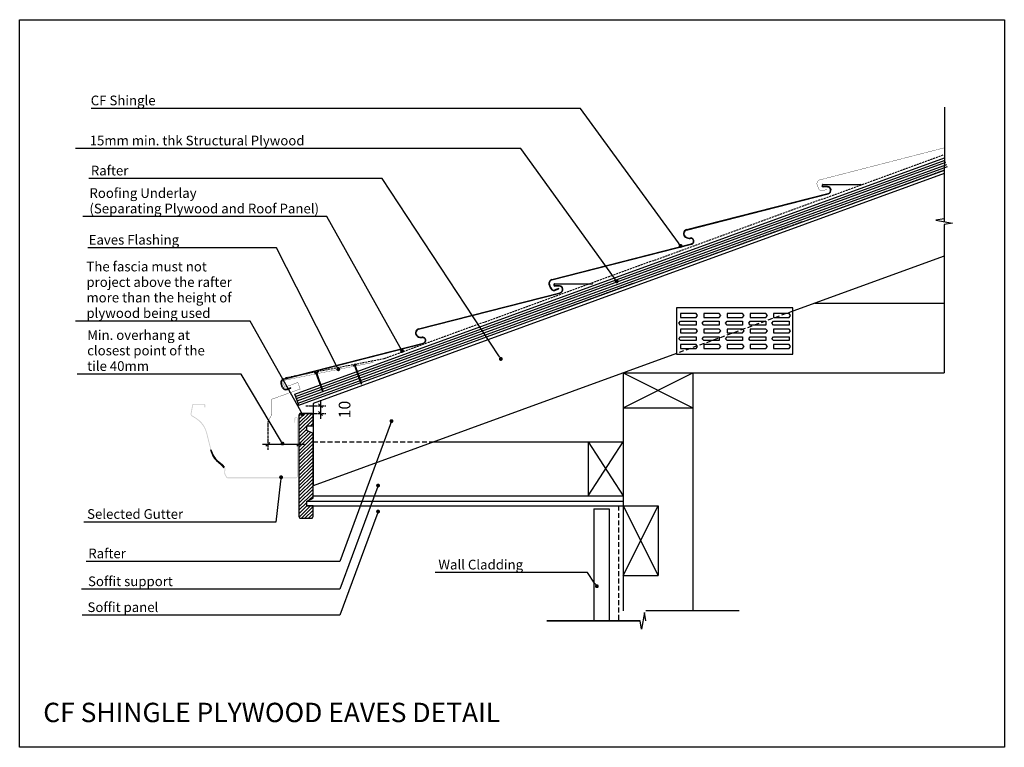
# Model space of a CAD drawing. Extents: x 14360 to 15630, y 35080 to 36018.
import ezdxf
from ezdxf import colors
from ezdxf.entities.mleader import LeaderData, LeaderLine
from ezdxf.math import Vec2, Vec3

# ---------------------------------------------------------------- set-up
doc = ezdxf.new("R2010")
doc.units = 0
doc.header["$LTSCALE"] = 5
doc.header["$PDMODE"] = 3
doc.linetypes.add('XAR-1873-FP03-17_off$0$HIDDEN', pattern=[0.375, 0.25, -0.125])
doc.styles.add('Arial', font='arial.ttf')
doc.styles.add('RS', font='swisscl.ttf')
doc.dimstyles.new('DIM150', dxfattribs={"dimtxt": 5, "dimasz": 5, "dimexe": 7, "dimexo": 0, "dimgap": 1, "dimtad": 1, "dimdec": 0, "dimzin": 0, "dimdsep": 46, "dimtxsty": 'RS', "dimblk": 'OBLIQUE', "dimcen": 0, "dimdle": 7, "dimclrd": 24, "dimclre": 8, "dimclrt": 4, "dimadec": 0, "dimazin": 0, "dimtfac": 1, "dimtdec": 0, "dimtmove": 2, "dimatfit": 3, "dimldrblk": 'OPEN', "dimfxl": 1, "dimtolj": 1, "dimtzin": 0, "dimarcsym": 2})

# ---------------------------------------------------------------- blocks, each defined once
blk = doc.blocks.new('_Dot')
at = {"color": 0, "linetype": 'ByBlock', "lineweight": -2, "transparency": 16777216}
blk.add_line((-0.5, 0), (-1, 0), dxfattribs=at)
at = {"color": 0, "linetype": 'ByBlock', "transparency": 16777216, "const_width": 0.5}
blk.add_lwpolyline([(-0.25, 0, 1), (0.25, 0, 1)], format="xyb", close=True, dxfattribs=at)
blk = doc.blocks.new('G$CE086FE11')
at = {"color": 3, "lineweight": -3}
for points in [[(3.9, 25.7), (0, 24.3)], [(3.9, 25.7), (3.9, 24.9)], [(0, 24.3), (0.6, 23.7)], [(0.6, 23.7), (1.7, 24.1)], [(1.7, 24.1), (9.7, 1.8)], [(2.7, 24.5), (3.9, 24.9)], [(10.7, 2.1), (2.7, 24.5)], [(9.7, 1.8), (10.9, 0)], [(10.9, 0), (10.7, 2.1)]]:
    blk.add_lwpolyline(points, dxfattribs=at)
blk = doc.blocks.new('_OBLIQUE')
at = {"color": 0, "linetype": 'ByBlock', "lineweight": -2}
for p, q in [((-0.5, -0.5), (0.5, 0.5)), ((0, 0), (0, 0))]:
    blk.add_line(p, q, dxfattribs=at)
blk = doc.blocks.new('*D1790')
at = {"color": 8, "linetype": 'XAR-1873-FP03-17_off$0$HIDDEN', "lineweight": -2}
for p, q in [((14680.4, 35499.6), (14680.4, 35463.3)), ((14720.4, 35508.1), (14720.4, 35463.3))]:
    blk.add_line(p, q, dxfattribs=at)
at = {"color": 24, "lineweight": -2}
blk.add_line((14673.4, 35470.3), (14727.4, 35470.3), dxfattribs=at)
at = {"layer": 'DEFPOINTS', "color": 0}
for p in [(14680.4, 35499.6), (14720.4, 35508.1), (14720.4, 35470.3)]:
    blk.add_point(p, dxfattribs=at)
at = {"color": 24, "linetype": 'ByBlock', "lineweight": -2, "xscale": 5, "yscale": 5, "zscale": 5, "rotation": 180}
blk.add_blockref('_OBLIQUE', (14680.4, 35470.3), dxfattribs=at)
at = {"color": 24, "linetype": 'ByBlock', "lineweight": -2, "xscale": 5, "yscale": 5, "zscale": 5}
blk.add_blockref('_OBLIQUE', (14720.4, 35470.3), dxfattribs=at)
at = {"color": 4, "insert": (14700.4, 35473.8), "char_height": 5, "attachment_point": 5, "style": 'RS'}
blk.add_mtext('\\A1;\\A1;-', dxfattribs=at)
blk = doc.blocks.new('_OPEN')
at = {"color": 0, "linetype": 'ByBlock'}
for p, q in [((-1, 0.17), (0, 0)), ((0, 0), (-1, -0.17)), ((0, 0), (-1, 0))]:
    blk.add_line(p, q, dxfattribs=at)
blk = doc.blocks.new('*D1791')
at = {"color": 24, "lineweight": -2}
blk.add_line((14748.3, 35527.1), (14748.3, 35503.1), dxfattribs=at)
at = {"color": 8, "linetype": 'XAR-1873-FP03-17_off$0$HIDDEN', "lineweight": -2}
for p, q in [((14729.3, 35520.1), (14755.3, 35520.1)), ((14729.3, 35510.1), (14755.3, 35510.1))]:
    blk.add_line(p, q, dxfattribs=at)
at = {"layer": 'DEFPOINTS', "color": 0}
for p in [(14729.3, 35520.1), (14729.3, 35510.1), (14748.3, 35510.1)]:
    blk.add_point(p, dxfattribs=at)
at = {"color": 24, "linetype": 'ByBlock', "lineweight": -2, "xscale": 5, "yscale": 5, "zscale": 5}
for p, rotation in [((14748.3, 35520.1), 90), ((14748.3, 35510.1), 270)]:
    blk.add_blockref('_OBLIQUE', p, dxfattribs=dict(at, rotation=rotation))
at = {"color": 4, "insert": (14779.3, 35515.1), "char_height": 15, "attachment_point": 5, "rotation": 90, "style": 'RS'}
blk.add_mtext('\\A1;10', dxfattribs=at)
blk = doc.blocks.new('G$CCCE4A144')
at = {"lineweight": -3, "transparency": 33554559}
blk.add_hatch(color=3, dxfattribs=at).paths.add_polyline_path([(135.6, 194.5), (136.3, 194.6), (137, 194.9), (137.6, 195.4), (138, 195.9), (138.3, 196.6), (138.4, 197.4), (138.4, 271.2), (138.3, 271.8), (138.1, 272.4), (137.7, 272.8), (137.3, 273.2), (136.7, 273.4), (136.1, 273.5), (135.5, 273.4), (134.9, 273.2), (134.5, 272.8), (134.1, 272.4), (133.9, 271.8), (133.8, 271.2), (133.8, 266), (134.8, 266), (134.9, 271.5), (135, 271.8), (135.2, 272.1), (135.5, 272.3), (135.8, 272.5), (136.1, 272.5), (136.4, 272.5), (136.7, 272.3), (137, 272.1), (137.2, 271.8), (137.3, 271.5), (137.4, 271.2), (137.4, 197.4), (137.3, 196.9), (137.1, 196.5), (136.9, 196.1), (136.5, 195.8), (136.1, 195.6), (135.6, 195.6), (47.9, 195.6), (47.5, 195.7), (47.1, 195.9), (46.9, 196.2), (46.5, 196.8), (44.9, 199.7), (44.6, 200.7), (44.4, 201.7), (44.4, 202.8), (44.9, 205.9), (44.9, 206.5), (44.8, 207.1), (44.5, 207.7), (43.4, 209.2), (42, 210.8), (40.5, 212.2), (36.5, 215.7), (32.2, 220.2), (28.9, 225.5), (26.6, 231.7), (21.1, 253.4), (19.7, 257.5), (18.2, 260.7), (16.1, 264), (13.6, 267.1), (10.7, 269.7), (7.1, 272.3), (1.5, 275.9), (1.3, 276.2), (1.1, 276.6), (1, 277), (1.1, 277.9), (3.2, 289), (3.4, 289.3), (3.7, 289.4), (3.9, 289.4), (17.4, 289.4), (17.7, 289.2), (17.9, 288.9), (17.9, 288.7), (17.9, 285.9), (19, 285.9), (19, 288.8), (18.9, 289.1), (18.7, 289.6), (18.4, 289.9), (18.1, 290.2), (17.6, 290.4), (17.2, 290.5), (3.5, 290.4), (3.1, 290.3), (2.8, 290.1), (2.5, 289.8), (2.3, 289.4), (2.1, 288.8), (0, 277.6), (0, 277), (0.1, 276.3), (0.4, 275.7), (0.8, 275.2), (1.3, 274.7), (7.1, 271.1), (10, 268.9), (12.8, 266.3), (15.2, 263.4), (17.3, 260.2), (18.9, 256.8), (20.1, 253.1), (25.7, 231.1), (27.9, 225), (31.4, 219.6), (35.8, 214.9), (39.8, 211.4), (41.5, 209.8), (42.9, 208.1), (43.8, 206.8), (43.9, 206.4), (43.9, 206.1), (43.4, 202.9), (43.4, 201.6), (43.6, 200.4), (44, 199.2), (45.7, 196), (46.1, 195.5), (46.5, 195.1), (47, 194.8), (47.6, 194.6), (48.2, 194.5), (90.6, 194.5)], flags=16)
h = blk.add_hatch()
h.set_pattern_fill('ANSI31', color=253)
h.set_pattern_definition([(45, (0, -16.689), (-2.245064, 2.245064), [])])
h.paths.add_polyline_path([(149.9, 256.3), (149.9, 262.3), (157.9, 262.3), (157.9, 276.1, 0.414214), (155.9, 278.1), (141.8, 278.1, 0.414214), (139.8, 276.1), (139.8, 145.1, 0.414214), (141.8, 143.1), (155.9, 143.1, 0.414214), (157.9, 145.1), (157.9, 159), (149.9, 159), (149.9, 165), (157.9, 169), (157.9, 252.3), (149.9, 256.3)], is_closed=False)
at = {"color": 3, "lineweight": -3}
for p, q in [((972.5, 673.3), (972, 525.4)), ((972, 587.4), (157.9, 291.1)), ((972, 521.8), (972, 330.3)), ((972, 481), (776.9, 410)), ((805.1, 420.3), (972, 420.3)), ((626.9, 355.4), (157.9, 184.7)), ((557.9, 330.3), (557.9, 23.7)), ((557.9, 330.3), (657.9, 330.3)), ((557.9, 330.3), (972, 330.3)), ((557.9, 330.3), (647.9, 285.3)), ((557.9, 285.3), (647.9, 330.3)), ((647.9, 330.3), (647.9, 23.7)), ((557.9, 285.3), (647.9, 285.3)), ((557.9, 285.3), (647.9, 285.3)), ((314.4, 241.7), (557.9, 241.7)), ((512.9, 241.7), (512.9, 171.7)), ((512.9, 241.7), (557.9, 171.7)), ((512.9, 171.7), (557.9, 241.7)), ((157.9, 171.7), (557.9, 171.7)), ((149.9, 165), (557.9, 165)), ((149.9, 159), (557.9, 159)), ((519.9, 155), (519.9, 10.6)), ((519.9, 155), (539.9, 155)), ((539.9, 155), (539.9, 10.6)), ((557.9, 159), (602.9, 159)), ((557.9, 159), (602.9, 69)), ((557.9, 69), (602.9, 159)), ((602.9, 159), (602.9, 69)), ((557.9, 69), (602.9, 69))]:
    blk.add_line(p, q, dxfattribs=at)
at = {"color": 3}
for p, q in [((776.9, 414.5), (626.9, 414.5)), ((626.9, 414.5), (626.9, 354.5)), ((651.9, 407), (631.9, 407)), ((631.9, 407), (631.9, 402)), ((653.9, 404.5), (651.9, 407)), ((681.9, 407), (661.9, 407)), ((661.9, 407), (661.9, 402)), ((683.9, 404.5), (681.9, 407)), ((711.9, 407), (691.9, 407)), ((691.9, 407), (691.9, 402)), ((713.9, 404.5), (711.9, 407)), ((741.9, 407), (721.9, 407)), ((721.9, 407), (721.9, 402)), ((743.9, 404.5), (741.9, 407)), ((771.9, 407), (751.9, 407)), ((751.9, 407), (751.9, 402)), ((773.9, 404.5), (771.9, 407)), ((776.9, 354.5), (776.9, 414.5)), ((629.9, 394.5), (631.9, 397)), ((631.9, 392), (629.9, 394.5)), ((631.9, 402), (651.9, 402)), ((631.9, 397), (651.9, 397)), ((651.9, 402), (653.9, 404.5)), ((651.9, 397), (651.9, 392)), ((659.9, 394.5), (661.9, 397)), ((661.9, 392), (659.9, 394.5)), ((661.9, 402), (681.9, 402)), ((661.9, 397), (681.9, 397)), ((681.9, 402), (683.9, 404.5)), ((681.9, 397), (681.9, 392)), ((689.9, 394.5), (691.9, 397)), ((691.9, 392), (689.9, 394.5)), ((691.9, 402), (711.9, 402)), ((691.9, 397), (711.9, 397)), ((711.9, 402), (713.9, 404.5)), ((711.9, 397), (711.9, 392)), ((719.9, 394.5), (721.9, 397)), ((721.9, 392), (719.9, 394.5)), ((721.9, 402), (741.9, 402)), ((721.9, 397), (741.9, 397)), ((741.9, 402), (743.9, 404.5)), ((741.9, 397), (741.9, 392)), ((749.9, 394.5), (751.9, 397)), ((751.9, 392), (749.9, 394.5)), ((751.9, 402), (771.9, 402)), ((751.9, 397), (771.9, 397)), ((771.9, 402), (773.9, 404.5)), ((771.9, 397), (771.9, 392)), ((651.9, 392), (631.9, 392)), ((651.9, 387), (631.9, 387)), ((631.9, 387), (631.9, 382)), ((631.9, 382), (651.9, 382)), ((653.9, 384.5), (651.9, 387)), ((651.9, 382), (653.9, 384.5)), ((681.9, 392), (661.9, 392)), ((681.9, 387), (661.9, 387)), ((661.9, 387), (661.9, 382)), ((661.9, 382), (681.9, 382)), ((683.9, 384.5), (681.9, 387)), ((681.9, 382), (683.9, 384.5)), ((711.9, 392), (691.9, 392)), ((711.9, 387), (691.9, 387)), ((691.9, 387), (691.9, 382)), ((691.9, 382), (711.9, 382)), ((713.9, 384.5), (711.9, 387)), ((711.9, 382), (713.9, 384.5)), ((741.9, 392), (721.9, 392)), ((741.9, 387), (721.9, 387)), ((721.9, 387), (721.9, 382)), ((721.9, 382), (741.9, 382)), ((743.9, 384.5), (741.9, 387)), ((741.9, 382), (743.9, 384.5)), ((771.9, 392), (751.9, 392)), ((771.9, 387), (751.9, 387)), ((751.9, 387), (751.9, 382)), ((751.9, 382), (771.9, 382)), ((773.9, 384.5), (771.9, 387)), ((771.9, 382), (773.9, 384.5)), ((629.9, 374.5), (631.9, 377)), ((631.9, 372), (629.9, 374.5)), ((631.9, 377), (651.9, 377)), ((651.9, 372), (631.9, 372)), ((651.9, 377), (651.9, 372)), ((659.9, 374.5), (661.9, 377)), ((661.9, 372), (659.9, 374.5)), ((661.9, 377), (681.9, 377)), ((681.9, 372), (661.9, 372)), ((681.9, 377), (681.9, 372)), ((689.9, 374.5), (691.9, 377)), ((691.9, 372), (689.9, 374.5)), ((691.9, 377), (711.9, 377)), ((711.9, 372), (691.9, 372)), ((711.9, 377), (711.9, 372)), ((719.9, 374.5), (721.9, 377)), ((721.9, 372), (719.9, 374.5)), ((721.9, 377), (741.9, 377)), ((741.9, 372), (721.9, 372)), ((741.9, 377), (741.9, 372)), ((749.9, 374.5), (751.9, 377)), ((751.9, 372), (749.9, 374.5)), ((751.9, 377), (771.9, 377)), ((771.9, 372), (751.9, 372)), ((771.9, 377), (771.9, 372)), ((651.9, 367), (631.9, 367)), ((631.9, 367), (631.9, 362)), ((631.9, 362), (651.9, 362)), ((653.9, 364.5), (651.9, 367)), ((651.9, 362), (653.9, 364.5)), ((681.9, 367), (661.9, 367)), ((661.9, 367), (661.9, 362)), ((661.9, 362), (681.9, 362)), ((683.9, 364.5), (681.9, 367)), ((681.9, 362), (683.9, 364.5)), ((711.9, 367), (691.9, 367)), ((691.9, 367), (691.9, 362)), ((691.9, 362), (711.9, 362)), ((713.9, 364.5), (711.9, 367)), ((711.9, 362), (713.9, 364.5)), ((741.9, 367), (721.9, 367)), ((721.9, 367), (721.9, 362)), ((721.9, 362), (741.9, 362)), ((743.9, 364.5), (741.9, 367)), ((741.9, 362), (743.9, 364.5)), ((771.9, 367), (751.9, 367)), ((751.9, 367), (751.9, 362)), ((751.9, 362), (771.9, 362)), ((773.9, 364.5), (771.9, 367)), ((771.9, 362), (773.9, 364.5)), ((626.9, 354.5), (776.9, 354.5))]:
    blk.add_line(p, q, dxfattribs=at)
at = {"color": 8, "linetype": 'XAR-1873-FP03-17_off$0$HIDDEN', "ltscale": 5}
for p, q in [((776.9, 410), (626.9, 355.4)), ((157.9, 241.7), (314.4, 241.7)), ((551.9, 159), (551.9, 10.6))]:
    blk.add_line(p, q, dxfattribs=at)
at = {"color": 3, "lineweight": -3}
for points in [[(972, 529.1), (961.3, 527.2)], [(961.3, 527.2), (982.6, 523.7)], [(982.6, 523.7), (972, 521.8)], [(585.3, 21.3), (581.7, 0)], [(587.1, 10.6), (585.3, 21.3)], [(707.4, 23.7), (587.1, 23.7)], [(707.4, 23.7), (587.1, 23.7)], [(459.6, 10.6), (579.8, 10.6)], [(579.8, 10.6), (459.6, 10.6)], [(581.7, 0), (579.8, 10.6)]]:
    blk.add_lwpolyline(points, dxfattribs=at)
at = {"color": 1, "linetype": 'Continuous', "lineweight": -3}
blk.add_lwpolyline([(139.8, 276.1), (139.8, 145.1, 0.414214), (141.8, 143.1), (155.9, 143.1, 0.414214), (157.9, 145.1), (157.9, 159), (149.9, 159), (149.9, 165), (157.9, 169), (157.9, 252.3), (149.9, 256.3), (149.9, 262.3), (157.9, 262.3), (157.9, 276.1, 0.414214), (155.9, 278.1), (141.8, 278.1, 0.414214)], format="xyb", close=True, dxfattribs=at)
at = {"color": 3, "lineweight": 9}
for points in [[(35.8, 214.8), (39.8, 211.4)], [(40.5, 212.2), (36.5, 215.6)]]:
    blk.add_lwpolyline(points, dxfattribs=at)
for points in [[(25.7, 231.1), (27.3, 224.8), (30.9, 219.1), (35.8, 214.8)], [(26.7, 231.3), (28.3, 225.2), (31.7, 219.7), (36.5, 215.6)], [(42.9, 208), (42, 209.3), (41, 210.4), (39.8, 211.4)], [(43.8, 208.7), (42.8, 209.9), (41.7, 211.1), (40.5, 212.2)]]:
    blk.add_open_spline(points, degree=3, dxfattribs=at)
at = {"layer": 'DEFPOINTS', "color": 1, "lineweight": -3, "ltscale": 0.5}
blk.add_line((157.9, 291.1), (157.9, 184.7), dxfattribs=at)
blk = doc.blocks.new('A$C50108fed')
at = {"color": 1}
for p, q in [((372.9, 44.6), (372.9, 44.8)), ((379.2, 41.6), (373.5, 43.2)), ((374, 46.3), (373.7, 46.2)), ((379.3, 42.1), (373.7, 43.6)), ((373.8, 45.8), (421.4, 34)), ((373.9, 46.2), (421.5, 34.5)), ((189.2, 33.6), (377.5, 33.3)), ((189.2, 33.1), (377.5, 32.8)), ((421.5, 34.5), (421.4, 34)), ((4.9, 14.6), (190.6, 14.3)), ((4.9, 14.1), (190.6, 13.8)), ((0.5, 4.5), (0, 9.1)), ((1, 4.6), (0.5, 9.2)), ((10.9, 1), (5.5, 0.5)), ((6.3, 0.1), (10.9, 0.5)), ((10.9, 0.5), (10.9, 1))]:
    blk.add_line(p, q, dxfattribs=at)
for centre, radius, start, end in [((373.9, 44.8), 1.5, 91.8354, 178.062), ((373.9, 44.6), 1.51, 172.9976, 254.4399), ((373.9, 44.8), 1, 91.8354, 178.062), ((373.9, 44.6), 1, 178.062, 254.6202), ((377.7, 37.4), 4.44, 359.3708, 70.9854), ((377.7, 37.4), 4.96, 359.4905, 70.9368), ((189.5, 28.3), 5.38, 93.477, 224.1395), ((189.5, 28.3), 4.88, 93.477, 224.1395), ((377.4, 38.1), 4.83, 270.9544, 350.8946), ((377.4, 38.1), 5.33, 271.3638, 351.688), ((5, 9.6), 5, 91.1552, 185.5539), ((5, 9.6), 4.5, 91.1552, 185.5539), ((193.3, 31.6), 10.4, 223.0901, 258.0008), ((193.3, 31.6), 9.92, 223.0901, 258.0008), ((190.9, 17.9), 4.09, 264.8337, 85.391), ((190.9, 17.9), 3.59, 264.8337, 85.391), ((5.4, 5), 5, 185.5539, 279.9526), ((5.4, 5), 4.5, 185.5539, 270.9171)]:
    blk.add_arc(centre, radius, start, end, dxfattribs=at)

msp = doc.modelspace()

# ---------------------------------------------------------------- linework, layer by layer
at = {"color": 8, "linetype": 'XAR-1873-FP03-17_off$0$HIDDEN', "ltscale": 2}
for p, q in [((14830.4, 35581), (15552.9, 35844)), ((15552.7, 35823.7), (15035.4, 35635.4)), ((14703.1, 35556.3), (14830.4, 35581))]:
    msp.add_line(p, q, dxfattribs=at)
at = {"color": 1}
for p, q in [((14715.2, 35534.8), (15552.9, 35839.7)), ((14720.4, 35520.8), (15552.9, 35823.8)), ((14720.4, 35520.8), (14715.3, 35534.9))]:
    msp.add_line(p, q, dxfattribs=at)
at = {"color": 8}
for p, q in [((14716.2, 35532), (15554, 35836.9)), ((14717.2, 35529.2), (15555, 35834.1)), ((14718.3, 35526.4), (15556, 35831.3)), ((14719.3, 35523.5), (15557, 35828.5))]:
    msp.add_line(p, q, dxfattribs=at)
at = {"color": 1, "const_width": 0.39}
msp.add_lwpolyline([(15401.6, 35799.2), (15396.4, 35797.3, -0.386099), (15390.5, 35800.4), (15388.7, 35805.4, -0.371618), (15391.8, 35811.2), (15553, 35852.7)], format="xyb", dxfattribs=at)
msp.add_lwpolyline([(14680.4, 35499.6), (14685.3, 35508.4), (14685.3, 35528.4), (14722, 35541.6), (14719, 35550), (14702, 35543.9), (14699, 35552.4), (14816.3, 35575.9)], dxfattribs=at)
at = {"layer": 'DEFPOINTS', "lineweight": -3}
msp.add_lwpolyline([(14360.2, 36017.9), (15630.3, 36017.9), (15630.3, 35079.6), (14360.2, 35079.6)], close=True, dxfattribs=at)
at = {"layer": 'DEFPOINTS', "color": 3, "lineweight": -3}
msp.add_lwpolyline([(14360.2, 36017.9), (15630.3, 36017.9), (15630.3, 35079.6), (14360.2, 35079.6)], close=True, dxfattribs=at)

# ---------------------------------------------------------------- block references
at = {"color": 1}
msp.add_blockref('G$CCCE4A144', (14580.7, 35232), dxfattribs=at)
at = {"color": 1, "rotation": 14.40714260610825}
for p in [(15045.4, 35667.5), (14699.6, 35539.5)]:
    msp.add_blockref('A$C50108fed', p, dxfattribs=at)
at = {"color": 3, "lineweight": -3, "ltscale": 0.5}
for p in [(14790.3, 35547.7), (14740.7, 35537.8)]:
    msp.add_blockref('G$CE086FE11', p, dxfattribs=at)

# ---------------------------------------------------------------- texts
at = {"layer": 'DEFPOINTS', "color": 3, "insert": (14390.6, 35137), "char_height": 25, "width": 1348.503, "attachment_point": 1, "line_spacing_factor": 0.938532, "style": 'Arial'}
msp.add_mtext('CF SHINGLE PLYWOOD EAVES DETAIL', dxfattribs=at)

# ---------------------------------------------------------------- dimensions: what is measured, and where the dimension line sits
at = {"color": 1}
dim = msp.add_linear_dim(base=(14748.3, 35510.1), p1=(14729.3, 35520.1), p2=(14729.3, 35510.1), angle=90, dimstyle='DIM150', override={"dimtxt": 15, "dimtxsty": 'RS', "dimldrblk": 'OPEN'}, dxfattribs=at)
dim.commit()
dim.dimension.update_dxf_attribs({"geometry": '*D1791', "text_midpoint": (14779.3, 35515.1)})
dim = msp.add_linear_dim(base=(14720.4, 35470.3), p1=(14680.4, 35499.6), p2=(14720.4, 35508.1), text='\\A1;-', dimstyle='DIM150', override={"dimtxsty": 'RS'}, dxfattribs=at)
dim.commit()
dim.dimension.update_dxf_attribs({"geometry": '*D1790', "text_midpoint": (14700.4, 35473.8)})

# ---------------------------------------------------------------- leaders
at = {"lineweight": -3}
ml = msp.add_multileader_mtext('Standard', dxfattribs=at)
ml.set_content('{\\C241;CF Shingle}', color=255, style='Arial')
ml.set_leader_properties(color=3)
ml.set_arrow_properties(name='DOT')
ml.build(insert=Vec2(0, 0))
ml.multileader.update_dxf_attribs({"text_left_attachment_type": 5, "text_right_attachment_type": 5, "dogleg_length": 541.8, "arrow_head_size": 5})
ctx = ml.context
ctx.base_point, ctx.char_height, ctx.arrow_head_size, ctx.landing_gap_size, ctx.plane_origin = Vec3(14446.9, 35903.4), 12.5, 5, 5, Vec3(15204.4, 35784.9)
ctx.left_attachment, ctx.right_attachment = 5, 5
notes = []
notes.append((ctx, [(0, (1, 1, 0), (15083.5, 35903.4), (-1, 0), 541.8, [(0, [(15212.8, 35726.1)], 0, [])])]))
ctx.mtext.insert, ctx.mtext.line_spacing_factor, ctx.mtext.line_spacing_style, ctx.mtext.flow_direction = Vec3(14451.9, 35920), 0.96, 2, 5
ml = msp.add_multileader_mtext('Standard', dxfattribs=at)
ml.set_content('{\\C241;15mm min. thk Structural Plywood}', color=255, style='Arial')
ml.set_leader_properties(color=3)
ml.set_arrow_properties(name='DOT')
ml.build(insert=Vec2(0, 0))
ml.multileader.update_dxf_attribs({"text_left_attachment_type": 5, "text_right_attachment_type": 5, "dogleg_length": 289.2, "arrow_head_size": 5})
ctx = ml.context
ctx.base_point, ctx.char_height, ctx.arrow_head_size, ctx.landing_gap_size, ctx.plane_origin = Vec3(14445.5, 35851.6), 12.5, 5, 5, Vec3(15139.6, 35716.4)
ctx.left_attachment, ctx.right_attachment = 5, 5
notes.append((ctx, [(0, (1, 1, 0), (15006.5, 35851.6), (-1, 0), 289.2, [(0, [(15130.3, 35680.5)], 0, [])])]))
ctx.mtext.insert, ctx.mtext.line_spacing_factor, ctx.mtext.line_spacing_style, ctx.mtext.flow_direction = Vec3(14450.5, 35868.3), 0.96, 2, 5
ml = msp.add_multileader_mtext('Standard', dxfattribs=at)
ml.set_content('{\\C241;Rafter}', color=255, style='Arial')
ml.set_leader_properties(color=3)
ml.set_arrow_properties(name='DOT')
ml.build(insert=Vec2(0, 0))
ml.multileader.update_dxf_attribs({"text_left_attachment_type": 5, "text_right_attachment_type": 5, "dogleg_length": 324.5, "arrow_head_size": 5})
ctx = ml.context
ctx.base_point, ctx.char_height, ctx.arrow_head_size, ctx.landing_gap_size, ctx.plane_origin = Vec3(14447, 35813), 12.5, 5, 5, Vec3(14961, 35675.5)
ctx.left_attachment, ctx.right_attachment = 5, 5
notes.append((ctx, [(0, (1, 1, 0), (14827.9, 35813), (-1, 0), 324.5, [(0, [(14980.9, 35580.4)], 0, [])])]))
ctx.mtext.insert, ctx.mtext.line_spacing_factor, ctx.mtext.line_spacing_style, ctx.mtext.flow_direction = Vec3(14452, 35829.6), 0.96, 2, 5
ml = msp.add_multileader_mtext('Standard', dxfattribs=at)
ml.set_content('{\\C241;Roofing Underlay\\P(Separating Plywood and Roof Panel)}', color=255, style='Arial')
ml.set_leader_properties(color=3)
ml.set_arrow_properties(name='DOT')
ml.build(insert=Vec2(0, 0))
ml.multileader.update_dxf_attribs({"text_left_attachment_type": 5, "text_right_attachment_type": 5, "dogleg_length": 10.6, "arrow_head_size": 5})
ctx = ml.context
ctx.base_point, ctx.char_height, ctx.arrow_head_size, ctx.landing_gap_size, ctx.plane_origin = Vec3(14445.2, 35763.9), 12.5, 5, 5, Vec3(14906.3, 35597.2)
ctx.left_attachment, ctx.right_attachment = 5, 5
notes.append((ctx, [(0, (1, 1, 0), (14756.3, 35763.9), (-1, 0), 10.6, [(0, [(14853.4, 35590.7)], 0, [])])]))
ctx.mtext.insert, ctx.mtext.line_spacing_factor, ctx.mtext.line_spacing_style, ctx.mtext.flow_direction = Vec3(14450.2, 35800.6), 0.96, 2, 5
ml = msp.add_multileader_mtext('Standard', dxfattribs=at)
ml.set_content('{\\C241;Eaves Flashing}', color=255, style='Arial')
ml.set_leader_properties(color=3)
ml.set_arrow_properties(name='DOT')
ml.build(insert=Vec2(0, 0))
ml.multileader.update_dxf_attribs({"text_left_attachment_type": 5, "text_right_attachment_type": 5, "dogleg_length": 120.2, "arrow_head_size": 5})
ctx = ml.context
ctx.base_point, ctx.char_height, ctx.arrow_head_size, ctx.landing_gap_size, ctx.plane_origin = Vec3(14444.2, 35723.6), 12.5, 5, 5, Vec3(14841.4, 35556.9)
ctx.left_attachment, ctx.right_attachment = 5, 5
notes.append((ctx, [(0, (1, 1, 0), (14691.3, 35723.6), (-1, 0), 120.2, [(0, [(14771.2, 35567.1)], 0, [])])]))
ctx.mtext.insert, ctx.mtext.line_spacing_factor, ctx.mtext.line_spacing_style, ctx.mtext.flow_direction = Vec3(14449.2, 35740.3), 0.96, 2, 5
ml = msp.add_multileader_mtext('Standard', dxfattribs=at)
ml.set_content('{\\C241;The fascia must not \\Pproject above the rafter \\Pmore than the height of \\Pplywood being used}', color=255, style='Arial')
ml.set_leader_properties(color=3)
ml.set_arrow_properties(name='DOT')
ml.build(insert=Vec2(0, 0))
ml.multileader.update_dxf_attribs({"text_left_attachment_type": 5, "text_right_attachment_type": 5, "dogleg_length": 27.3, "arrow_head_size": 5})
ctx = ml.context
ctx.base_point, ctx.char_height, ctx.arrow_head_size, ctx.landing_gap_size, ctx.plane_origin = Vec3(14441.3, 35629.1), 12.5, 5, 5, Vec3(14881, 35436)
ctx.left_attachment, ctx.right_attachment = 5, 5
notes.append((ctx, [(0, (1, 1, 0), (14657.7, 35629.1), (-1, 0), 27.3, [(0, [(14725.1, 35508.8)], 0, [])])]))
ctx.mtext.insert, ctx.mtext.line_spacing_factor, ctx.mtext.line_spacing_style, ctx.mtext.flow_direction = Vec3(14446.3, 35705.8), 0.96, 2, 5
ml = msp.add_multileader_mtext('Standard', dxfattribs=at)
ml.set_content('{\\C241;Min. overhang at \\Pclosest point of the \\Ptile 40mm}', color=255, style='Arial')
ml.set_leader_properties(color=3)
ml.set_arrow_properties(name='DOT')
ml.build(insert=Vec2(0, 0))
ml.multileader.update_dxf_attribs({"text_left_attachment_type": 5, "text_right_attachment_type": 5, "dogleg_length": 49.3, "arrow_head_size": 5})
ctx = ml.context
ctx.base_point, ctx.char_height, ctx.arrow_head_size, ctx.landing_gap_size, ctx.plane_origin = Vec3(14442.3, 35560.8), 12.5, 5, 5, Vec3(14854.3, 35335.5)
ctx.left_attachment, ctx.right_attachment = 5, 5
notes.append((ctx, [(0, (1, 1, 0), (14645.8, 35560.8), (-1, 0), 49.3, [(0, [(14699.2, 35471.3)], 0, [])])]))
ctx.mtext.insert, ctx.mtext.line_spacing_factor, ctx.mtext.line_spacing_style, ctx.mtext.flow_direction = Vec3(14447.3, 35617.5), 0.96, 2, 5
ml = msp.add_multileader_mtext('Standard', dxfattribs=at)
ml.set_content('{\\C241;Rafter}', color=255, style='Arial')
ml.set_leader_properties(color=3)
ml.set_arrow_properties(name='DOT')
ml.build(insert=Vec2(0, 0))
ml.multileader.update_dxf_attribs({"text_left_attachment_type": 5, "text_right_attachment_type": 5, "dogleg_length": 273.2, "arrow_head_size": 5})
ctx = ml.context
ctx.base_point, ctx.char_height, ctx.arrow_head_size, ctx.landing_gap_size, ctx.plane_origin = Vec3(14443.7, 35319.1), 12.5, 5, 5, Vec3(14936.8, 35093.8)
ctx.left_attachment, ctx.right_attachment = 5, 5
notes.append((ctx, [(0, (1, 1, 0), (14773.3, 35319.1), (-1, 0), 273.2, [(0, [(14839.8, 35500.2)], 0, [])])]))
ctx.mtext.insert, ctx.mtext.line_spacing_factor, ctx.mtext.line_spacing_style, ctx.mtext.flow_direction = Vec3(14448.7, 35335.8), 0.96, 2, 5
ml = msp.add_multileader_mtext('Standard', dxfattribs=at)
ml.set_content('{\\C241;Selected Gutter}', color=255, style='Arial')
ml.set_leader_properties(color=3)
ml.set_arrow_properties(name='DOT')
ml.build(insert=Vec2(0, 0))
ml.multileader.update_dxf_attribs({"text_left_attachment_type": 5, "text_right_attachment_type": 5, "dogleg_length": 117.8, "arrow_head_size": 5})
ctx = ml.context
ctx.base_point, ctx.char_height, ctx.arrow_head_size, ctx.landing_gap_size, ctx.plane_origin = Vec3(14442.2, 35370), 12.5, 5, 5, Vec3(14854.3, 35144.7)
ctx.left_attachment, ctx.right_attachment = 5, 5
notes.append((ctx, [(0, (1, 1, 0), (14690.8, 35370), (-1, 0), 117.8, [(0, [(14697.4, 35427.8)], 0, [])])]))
ctx.mtext.insert, ctx.mtext.line_spacing_factor, ctx.mtext.line_spacing_style, ctx.mtext.flow_direction = Vec3(14447.2, 35386.7), 0.96, 2, 5
ml = msp.add_multileader_mtext('Standard', dxfattribs=at)
ml.set_content('{\\C241;Soffit support}', color=255, style='Arial')
ml.set_leader_properties(color=3)
ml.set_arrow_properties(name='DOT')
ml.build(insert=Vec2(0, 0))
ml.multileader.update_dxf_attribs({"text_left_attachment_type": 5, "text_right_attachment_type": 5, "dogleg_length": 217.9, "arrow_head_size": 5})
ctx = ml.context
ctx.base_point, ctx.char_height, ctx.arrow_head_size, ctx.landing_gap_size, ctx.plane_origin = Vec3(14443.4, 35283.3), 12.5, 5, 5, Vec3(14936.8, 35058)
ctx.left_attachment, ctx.right_attachment = 5, 5
notes.append((ctx, [(0, (1, 1, 0), (14773.3, 35283.3), (-1, 0), 217.9, [(0, [(14822.5, 35417.1)], 0, [])])]))
ctx.mtext.insert, ctx.mtext.line_spacing_factor, ctx.mtext.line_spacing_style, ctx.mtext.flow_direction = Vec3(14448.4, 35299.9), 0.96, 2, 5
ml = msp.add_multileader_mtext('Standard', dxfattribs=at)
ml.set_content('{\\C241;Soffit panel}', color=255, style='Arial')
ml.set_leader_properties(color=3)
ml.set_arrow_properties(name='DOT')
ml.build(insert=Vec2(0, 0))
ml.multileader.update_dxf_attribs({"text_left_attachment_type": 5, "text_right_attachment_type": 5, "dogleg_length": 235.2, "arrow_head_size": 5})
ctx = ml.context
ctx.base_point, ctx.char_height, ctx.arrow_head_size, ctx.landing_gap_size, ctx.plane_origin = Vec3(14442.7, 35249.8), 12.5, 5, 5, Vec3(14936.8, 35024.5)
ctx.left_attachment, ctx.right_attachment = 5, 5
notes.append((ctx, [(0, (1, 1, 0), (14773.3, 35249.8), (-1, 0), 235.2, [(0, [(14822.5, 35383.6)], 0, [])])]))
ctx.mtext.insert, ctx.mtext.line_spacing_factor, ctx.mtext.line_spacing_style, ctx.mtext.flow_direction = Vec3(14447.7, 35266.5), 0.96, 2, 5
ml = msp.add_multileader_mtext('Standard', dxfattribs=at)
ml.set_content('{\\C241;Wall Cladding}', color=255, style='Arial')
ml.set_leader_properties(color=3)
ml.set_arrow_properties(name='DOT')
ml.build(insert=Vec2(0, 0))
ml.multileader.update_dxf_attribs({"text_left_attachment_type": 5, "text_right_attachment_type": 5, "dogleg_length": 80.8, "arrow_head_size": 5})
ctx = ml.context
ctx.base_point, ctx.char_height, ctx.arrow_head_size, ctx.landing_gap_size, ctx.plane_origin = Vec3(14895.3, 35304.8), 12.5, 5, 5, Vec3(14999.9, 35194)
ctx.left_attachment, ctx.right_attachment = 5, 5
notes.append((ctx, [(0, (1, 1, 0), (15092.5, 35304.8), (-1, 0), 80.8, [(0, [(15104.7, 35287.3)], 0, [])])]))
ctx.mtext.insert, ctx.mtext.line_spacing_factor, ctx.mtext.line_spacing_style, ctx.mtext.flow_direction = Vec3(14900.3, 35321.4), 0.96, 2, 5
for ctx, leaders in notes:
    for number, flags, end, landing, length, lines in leaders:
        leader = LeaderData()
        leader.index, (leader.has_last_leader_line, leader.has_dogleg_vector, leader.attachment_direction) = number, flags
        leader.last_leader_point, leader.dogleg_vector, leader.dogleg_length = Vec3(end), Vec3(landing), length
        for number, points, colour, breaks in lines:
            line = LeaderLine()
            line.index, line.vertices, line.color, line.breaks = number, Vec3.list(points), colors.encode_raw_color(colour), breaks
            leader.lines.append(line)
        ctx.leaders.append(leader)

doc.saveas('drawing.dxf')
